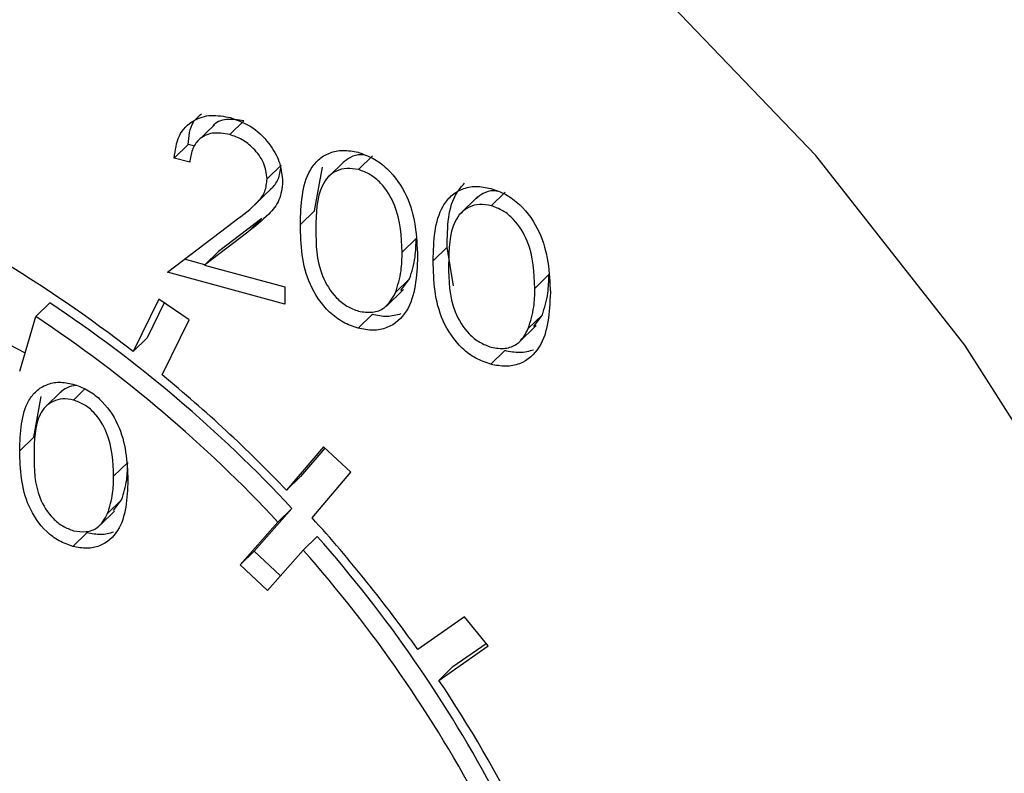
# Model space of a CAD drawing. Units: inches. Extents: x 0.3 to 10.6, y 0.2 to 8.2.
# Drawn here: x 1.2 to 1.3, y 5.5 to 5.6 of the extents above; entities that cross this region are included whole.
import ezdxf

# ---------------------------------------------------------------- set-up
doc = ezdxf.new("R2010")
doc.units = ezdxf.units.IN
doc.header["$MEASUREMENT"] = 0
doc.layers.add('99-LASER', color=7, linetype='Continuous')

msp = doc.modelspace()

# ---------------------------------------------------------------- linework, layer by layer
at = {"layer": '99-LASER'}
for p, q in [((1.185487495, 5.5791318422), (1.1840290719, 5.5777083766)), ((1.1879263463, 5.5794449035), (1.1867596078, 5.578306131)), ((1.1833056071, 5.5774863441), (1.1821388686, 5.5763475715)), ((1.1838478697, 5.5773389687), (1.1833056071, 5.5774863441)), ((1.1834286451, 5.5759970379), (1.1821388686, 5.5763475715)), ((1.1963499618, 5.5761313481), (1.1948915387, 5.5747078824)), ((1.1986562498, 5.5765287457), (1.1974895113, 5.5753899732)), ((1.1910442657, 5.5757737786), (1.1898775272, 5.5746350061)), ((1.1938080723, 5.5719477707), (1.1944778813, 5.5755970472)), ((1.1888252289, 5.5724483441), (1.190283652, 5.5738718098)), ((1.2097114763, 5.573524172), (1.2085447378, 5.5723853995)), ((1.2074051883, 5.5731267744), (1.2059467652, 5.5717033087)), ((1.1938080723, 5.5719477707), (1.1926413338, 5.5708089982)), ((1.1815861073, 5.5668546681), (1.187159784, 5.5711045355)), ((1.1894262872, 5.5713277685), (1.1858304596, 5.5685856233)), ((1.1894262872, 5.5713277685), (1.1882595487, 5.570188996)), ((1.1882595487, 5.570188996), (1.1846637211, 5.5674468508)), ((1.202283746, 5.5696498447), (1.2011170075, 5.5685110722)), ((1.1858304596, 5.5685856233), (1.1846637211, 5.5674468508)), ((1.2048632988, 5.568943197), (1.2036965603, 5.5678044245)), ((1.205408988, 5.5657140821), (1.2048632988, 5.568943197)), ((1.1846855633, 5.5674681694), (1.1829937382, 5.5679279712)), ((1.1913515574, 5.564200628), (1.1815861073, 5.5668546681)), ((1.1846637211, 5.5674468508), (1.1913515574, 5.5656292402)), ((1.2017396215, 5.5662959521), (1.2005728831, 5.5651571796)), ((1.2010191438, 5.5653347491), (1.2017396215, 5.5662959521)), ((1.2133389725, 5.5666452711), (1.212172234, 5.5655064985)), ((1.1913515574, 5.5656292402), (1.1913515574, 5.564200628)), ((1.1997763962, 5.5639938039), (1.2012348193, 5.5654172696)), ((1.1808475591, 5.5646024236), (1.1787073145, 5.5602446732)), ((1.183395787, 5.5628727203), (1.1808475591, 5.5646024236)), ((1.170613437, 5.5631559771), (1.1717801755, 5.5642947496)), ((1.1813031299, 5.5642931882), (1.179874053, 5.5613834457)), ((1.1692674657, 5.5586170972), (1.170613437, 5.5631559771)), ((1.1811467641, 5.5582934866), (1.183395787, 5.5628727203)), ((1.1986130653, 5.5633258197), (1.1974463268, 5.5621870472)), ((1.2127948481, 5.5632913785), (1.2116281096, 5.5621526059)), ((1.2120743704, 5.5623301754), (1.2127948481, 5.5632913785)), ((1.2108316227, 5.5609892302), (1.2122900458, 5.5624126959)), ((1.1677632549, 5.56117028), (1.1697176798, 5.5601353076)), ((1.179874053, 5.5613834457), (1.1787073145, 5.5602446732)), ((1.2096682918, 5.5603212461), (1.2085015533, 5.5591824735)), ((1.1746941461, 5.5571320851), (1.1737468774, 5.5562075218)), ((1.1704383751, 5.553117702), (1.1710593448, 5.5565008902)), ((1.1727959533, 5.5569904155), (1.1713375302, 5.5555669498)), ((1.1704383751, 5.553117702), (1.1692716366, 5.5519789295)), ((1.1945591178, 5.5523158323), (1.1914825392, 5.548701184)), ((1.1946698156, 5.5522138708), (1.1926492776, 5.5498399565)), ((1.1968552652, 5.5502008973), (1.1945591178, 5.5523158323)), ((1.1782620739, 5.5509965396), (1.1770953354, 5.5498577671)), ((1.1926492776, 5.5498399565), (1.1914825392, 5.548701184)), ((1.193622319, 5.546402534), (1.1968552652, 5.5502008973)), ((1.1777598052, 5.5479006387), (1.1765930667, 5.5467618662)), ((1.1770947488, 5.5470133744), (1.1777598052, 5.5479006387)), ((1.1919425273, 5.5471832764), (1.1888030376, 5.5436271851)), ((1.1919425273, 5.5471832764), (1.1907757889, 5.5460445039)), ((1.1759924718, 5.5458193778), (1.1771592102, 5.5469581503)), ((1.1907757889, 5.5460445039), (1.1876362991, 5.5424884126)), ((1.1748737533, 5.5451589781), (1.1737070148, 5.5440202056)), ((1.1928852342, 5.5437176452), (1.1940519726, 5.5448564177)), ((1.1888030376, 5.5436271851), (1.1876362991, 5.5424884126)), ((1.1888030376, 5.5436271851), (1.1909896325, 5.5415705025)), ((1.189911058, 5.5403488042), (1.1928852342, 5.5437176452)), ((1.1876362991, 5.5424884126), (1.189911058, 5.5403488042)), ((1.2063256068, 5.5381715027), (1.202426566, 5.5354337439)), ((1.2082846875, 5.5357496151), (1.2063256068, 5.5381715027)), ((1.2041874775, 5.5328727092), (1.2082846875, 5.5357496151)), ((1.2053542159, 5.5340114818), (1.2081198438, 5.5359534009)), ((1.2041874775, 5.5328727092), (1.2053542159, 5.5340114818))]:
    msp.add_line(p, q, dxfattribs=at)
at = {"layer": '99-LASER', "flags": 128}
msp.add_lwpolyline([(1.1553724573, 5.3642180085), (1.1729791068, 5.362191698), (1.1900772028, 5.362463067), (1.206385995, 5.3650276594), (1.2216376935, 5.3698433649), (1.2355818658, 5.3768311097), (1.247989549, 5.3858761551), (1.2586570093, 5.3968299819), (1.2674090873, 5.4095127284), (1.2741020741, 5.4237161443), (1.278626071, 5.4392070099), (1.2809067942, 5.4557309657), (1.2809067942, 5.4730166887), (1.278626071, 5.4907803478), (1.2741020741, 5.5087302643), (1.2674090873, 5.526571701), (1.2586570093, 5.544011702), (1.247989549, 5.560763903), (1.2355818658, 5.5765532333), (1.2216376935, 5.5911204326)], dxfattribs=at)
at = {"layer": '99-LASER'}
for centre, radius, start, end in [((1.1091059338, 5.470875831), 0.1132746315256695, 52.0881717208, 59.1321597685), ((1.1094211621, 5.4703831485), 0.1127299222381218, 42.9433913607, 56.4151153643), ((1.1082544236, 5.469244376), 0.112729922238151, 42.9433913607, 56.4151153643), ((1.1063132304, 5.4672952287), 0.1178165554253797, 43.705764662, 50.5674106673), ((1.1070091513, 5.4678634906), 0.1169197252504267, 35.3043824903, 42.2010958633), ((1.1113667995, 5.4717349488), 0.1103792873336533, 27.8246642925, 41.4874844956), ((1.1102000611, 5.4705961763), 0.1103792873336599, 27.8246642925, 41.4874844956), ((1.1121171859, 5.4713111679), 0.1107554150066286, 26.6176489048, 33.7681255623)]:
    msp.add_arc(centre, radius, start, end, dxfattribs=at)
for points, knots in [([(1.183305607103858, 5.577486344052325), (1.183361572716322, 5.578166054587397), (1.183447754712316, 5.579212747512412), (1.184154851729176, 5.57982001775064), (1.184402767948887, 5.580032933571546)], [0, 0, 0, 0, 0.6493886782157667, 1, 1, 1, 1]), ([(1.182138868631533, 5.576347571535313), (1.1822226117735, 5.577001938385039), (1.182389935499206, 5.57830940185849), (1.183616164446385, 5.579523404714166), (1.185176329795234, 5.580028401387138), (1.186275843246257, 5.579820660039185), (1.186825824041985, 5.579716747029529)], [0, 0, 0, 0, 0.2800290842729413, 0.5595145893242458, 0.7796675279922057, 1, 1, 1, 1]), ([(1.187926346313794, 5.579444903523162), (1.187446096953086, 5.579521238120686), (1.186486544028963, 5.5796737569833), (1.185578235345102, 5.579349555912949), (1.185348010173904, 5.578991969085708), (1.185344811773001, 5.578987001314263)], [0, 0, 0, 0, 0.4969953951284596, 0.9930120135255233, 1, 1, 1, 1]), ([(1.186825824041985, 5.579716747029529), (1.187466648507574, 5.57948461212421), (1.188747022425499, 5.579020804179648), (1.190169778367075, 5.577499809746082), (1.191031535757449, 5.575889316961726), (1.19112204363024, 5.574893871949524), (1.191167303623657, 5.574396082825671)], [0, 0, 0, 0, 0.2798903044615559, 0.5592237265522387, 0.7795823653885039, 1, 1, 1, 1]), ([(1.186759607841469, 5.578306131006151), (1.186268683688676, 5.578390969133373), (1.18528780220319, 5.578560478308634), (1.184178747450543, 5.577993312797182), (1.183581421417446, 5.577065456482395), (1.183479608534936, 5.576353443362486), (1.183428645058979, 5.5759970379389)], [0, 0, 0, 0, 0.2796987392714652, 0.5588466432223557, 0.7791761912915381, 1, 1, 1, 1]), ([(1.18987752719621, 5.574635006096472), (1.189817107463977, 5.575082042873994), (1.189696110674706, 5.575977280452283), (1.188818837912269, 5.577127399555554), (1.187808396726815, 5.577943701210951), (1.187109351151769, 5.578185270270406), (1.186759607841469, 5.578306131006151)], [0, 0, 0, 0, 0.2791257726204654, 0.5589783509619922, 0.7793500496178006, 1, 1, 1, 1]), ([(1.192641333826452, 5.570808998204967), (1.192696956358744, 5.572457066275478), (1.192766573636968, 5.57451979173352), (1.194105853558775, 5.576248074321894), (1.195038835760331, 5.576825704233634), (1.196186065831419, 5.577073448627516), (1.197026265631258, 5.576911359193765), (1.197446326811737, 5.576830321946558)], [0, 0, 0, 0, 0.4987020370928797, 0.624176516914766, 0.7494674872234729, 0.8747452890546029, 1, 1, 1, 1]), ([(1.197446326811737, 5.576830321946558), (1.197869340411594, 5.576682536200863), (1.198715356644227, 5.576386968540979), (1.200257346424568, 5.575240938946823), (1.202199907898294, 5.572389202189958), (1.202324011973086, 5.569849096581071), (1.202406783919974, 5.568154958117833)], [0, 0, 0, 0, 0.1256000729689635, 0.2511968896219182, 0.5005813355774209, 1, 1, 1, 1]), ([(1.19801719653115, 5.576596111790919), (1.197906190037041, 5.576611746636631), (1.197468943168478, 5.576673331207723), (1.196818290936499, 5.576464316904405), (1.196407520414666, 5.576131270623623), (1.19621524232728, 5.575975374573454)], [0, 0, 0, 0, 0.1532507576712816, 0.6036440879840927, 1, 1, 1, 1]), ([(1.190123280601039, 5.573745729611087), (1.190177447246715, 5.573789412694547), (1.190491107615525, 5.574042366369226), (1.190919028234217, 5.574678939712791), (1.191002541847164, 5.575409024552754), (1.191044265668535, 5.575773778613484)], [0, 0, 0, 0, 0.0945738464713618, 0.547644536480961, 1, 1, 1, 1]), ([(1.197489511290335, 5.575389973162769), (1.197160075816159, 5.575447639675966), (1.19650083465127, 5.575563037507452), (1.195626959195055, 5.575310747801171), (1.194929497997842, 5.574815393064408), (1.193978638225539, 5.573377440359079), (1.193952223644871, 5.571758265149685), (1.193931110253899, 5.570464045124834)], [0, 0, 0, 0, 0.1251387753484459, 0.2504181804941661, 0.37551887614042, 0.5008471158946435, 1, 1, 1, 1]), ([(1.201117007492527, 5.568511072230526), (1.201063786298912, 5.569818841594364), (1.200984070165615, 5.57177765367367), (1.199639017088651, 5.574057970825784), (1.19847638032177, 5.57502107540436), (1.19781831351084, 5.575267064855547), (1.197489511290335, 5.575389973162769)], [0, 0, 0, 0, 0.5000715244404205, 0.7490205610248198, 0.87459845191189, 1, 1, 1, 1]), ([(1.187159784009806, 5.571104535505676), (1.187849325378928, 5.571605055120903), (1.18880918385738, 5.57230179068721), (1.189761550911071, 5.573528996849675), (1.189838888798428, 5.574266530548409), (1.18987752719621, 5.574635006096472)], [0, 0, 0, 0, 0.5607172258374972, 0.7805321150181209, 1, 1, 1, 1]), ([(1.191167303623657, 5.574396082825671), (1.1911089233541, 5.573859505801592), (1.190992041995087, 5.57278524128952), (1.189842809818448, 5.571427291259765), (1.188860443792895, 5.570658966166826), (1.188259548731423, 5.570188995970441)], [0, 0, 0, 0, 0.2792878942207777, 0.5591537839855657, 1, 1, 1, 1]), ([(1.204863298819745, 5.56894319703843), (1.204890918254789, 5.570620031864177), (1.204924805168696, 5.572677378703008), (1.206090090551929, 5.574005789640839), (1.206305613320682, 5.574251482934073)], [0, 0, 0, 0, 0.8150472220326479, 1, 1, 1, 1]), ([(1.20369656034742, 5.567804424521418), (1.203752182879711, 5.569452492591929), (1.203821800157936, 5.571515218049972), (1.205161080079743, 5.573243500638345), (1.206094062281299, 5.573821130550085), (1.207241292352387, 5.574068874943967), (1.208081492152226, 5.573906785510216), (1.208501553332705, 5.573825748263008)], [0, 0, 0, 0, 0.4987020370928794, 0.6241765169147678, 0.749467487223474, 0.8747452890546034, 1, 1, 1, 1]), ([(1.209072423052118, 5.57359153810737), (1.208961416558009, 5.573607172953082), (1.208524169689446, 5.573668757524175), (1.207873517457467, 5.573459743220856), (1.207462746935634, 5.573126696940074), (1.207270468848248, 5.572970800889904)], [0, 0, 0, 0, 0.1532507576711799, 0.6036440879840379, 1, 1, 1, 1]), ([(1.208501553332705, 5.573825748263008), (1.208924566932562, 5.573677962517315), (1.209770583165195, 5.57338239485743), (1.211312572945536, 5.572236365263275), (1.213255134419261, 5.56938462850641), (1.213379238494053, 5.566844522897521), (1.213462010440942, 5.565150384434284)], [0, 0, 0, 0, 0.1256000729689644, 0.2511968896219179, 0.5005813355774176, 1, 1, 1, 1]), ([(1.208544737811303, 5.572385399479221), (1.208215302337126, 5.572443065992417), (1.207556061172237, 5.572558463823905), (1.206682185716023, 5.572306174117623), (1.20598472451881, 5.57181081938086), (1.205033864746507, 5.570372866675529), (1.205007450165839, 5.568753691466137), (1.204986336774866, 5.567459471441285)], [0, 0, 0, 0, 0.1251387753484427, 0.2504181804941716, 0.3755188761404268, 0.5008471158946435, 1, 1, 1, 1]), ([(1.212172234013495, 5.565506498546978), (1.21211901281988, 5.566814267910814), (1.212039296686583, 5.568773079990121), (1.210694243609619, 5.571053397142236), (1.209531606842738, 5.57201650172081), (1.208873540031807, 5.572262491171997), (1.208544737811303, 5.572385399479221)], [0, 0, 0, 0, 0.5000715244404202, 0.7490205610248184, 0.8745984519118919, 1, 1, 1, 1]), ([(1.197446326811737, 5.562187047226229), (1.197026888012638, 5.562334135207059), (1.196188048694718, 5.562628297744667), (1.194661896031165, 5.56377228818985), (1.192774118058939, 5.566625671108834), (1.192694477924968, 5.56913470944975), (1.192641333826452, 5.570808998204967)], [0, 0, 0, 0, 0.1255507313082296, 0.2510900041699758, 0.5002501300033514, 0.9999999999999999, 0.9999999999999999, 0.9999999999999999, 0.9999999999999999]), ([(1.193931110253899, 5.570464045124834), (1.193941642689363, 5.569159098602126), (1.19395741290409, 5.567205202284327), (1.19533756865747, 5.564928708601265), (1.19650310252933, 5.563974846791192), (1.197160818800455, 5.563727522590114), (1.197489511290335, 5.563603922778115)], [0, 0, 0, 0, 0.5002912463090674, 0.7490860406764794, 0.8746062129576683, 1, 1, 1, 1]), ([(1.201739621534524, 5.566295952142441), (1.201922694773617, 5.566888293812759), (1.202249845656802, 5.567946805158014), (1.202273380980062, 5.569129142120996), (1.202283745964853, 5.569649844747539)], [0, 0, 0, 0, 0.5595987921846124, 1, 1, 1, 1]), ([(1.200572883062199, 5.56515717962543), (1.200755956301291, 5.565749521295748), (1.201083107184477, 5.566808032641004), (1.201106642507737, 5.567990369603986), (1.201117007492527, 5.568511072230528)], [0, 0, 0, 0, 0.5595987921846124, 1, 1, 1, 1]), ([(1.202406783919974, 5.568154958117833), (1.202326481839291, 5.566505064483385), (1.202206087740844, 5.564031436714794), (1.200252301520808, 5.562253180448502), (1.198714358001356, 5.561941952306065), (1.197869001605552, 5.562105349358154), (1.197446326811737, 5.562187047226229)], [0, 0, 0, 0, 0.499406539176697, 0.7487427415510961, 0.8743723825402301, 1, 1, 1, 1]), ([(1.208501553332705, 5.55918247354268), (1.208082114533606, 5.559329561523511), (1.207243275215686, 5.559623724061118), (1.205717122552132, 5.560767714506301), (1.203829344579906, 5.563621097425285), (1.203749704445936, 5.5661301357662), (1.20369656034742, 5.567804424521418)], [0, 0, 0, 0, 0.1255507313082279, 0.2510900041699755, 0.500250130003352, 1, 1, 1, 1]), ([(1.204986336774866, 5.567459471441285), (1.204996869210331, 5.566154524918577), (1.205012639425058, 5.564200628600778), (1.206392795178438, 5.561924134917716), (1.207558329050298, 5.560970273107642), (1.208216045321423, 5.560722948906565), (1.208544737811303, 5.560599349094566)], [0, 0, 0, 0, 0.5002912463090629, 0.7490860406764862, 0.8746062129576704, 1, 1, 1, 1]), ([(1.212794848055492, 5.563291378458891), (1.212977921294584, 5.56388372012921), (1.21330507217777, 5.564942231474465), (1.21332860750103, 5.566124568437447), (1.213338972485821, 5.566645271063989)], [0, 0, 0, 0, 0.5595987921846124, 1, 1, 1, 1]), ([(1.211628109583166, 5.562152605941881), (1.211811182822259, 5.5627449476122), (1.212138333705445, 5.563803458957453), (1.212161869028705, 5.564985795920436), (1.212172234013495, 5.565506498546978)], [0, 0, 0, 0, 0.5595987921846124, 1, 1, 1, 1]), ([(1.197489511290335, 5.563603922778115), (1.197882044008469, 5.563545001911217), (1.198667482997311, 5.563427104105558), (1.199880683077476, 5.563892393220134), (1.200310555746893, 5.564677855688043), (1.200572883062199, 5.56515717962543)], [0, 0, 0, 0, 0.2802572033842243, 0.5607811126887544, 1, 1, 1, 1]), ([(1.213462010440942, 5.565150384434284), (1.213381708360258, 5.563500490799836), (1.213261314261811, 5.561026863031245), (1.211307528041775, 5.559248606764954), (1.209769584522323, 5.558937378622517), (1.20892422812652, 5.559100775674604), (1.208501553332705, 5.55918247354268)], [0, 0, 0, 0, 0.499406539176698, 0.7487427415511011, 0.874372382540228, 1, 1, 1, 1]), ([(1.201003722132487, 5.563374476668379), (1.20063244999337, 5.563271606065487), (1.199889911695255, 5.563065866516648), (1.199038678469292, 5.563239169132947), (1.198613065284063, 5.56332581974324)], [0, 0, 0, 0, 0.5000040268077757, 1, 1, 1, 1]), ([(1.208544737811303, 5.560599349094566), (1.208937270529437, 5.560540428227668), (1.209722709518279, 5.560422530422009), (1.210935909598444, 5.560887819536585), (1.211365782267861, 5.561673282004493), (1.211628109583166, 5.562152605941881)], [0, 0, 0, 0, 0.2802572033842237, 0.5607811126887492, 1, 1, 1, 1]), ([(1.212058948653455, 5.560369902984831), (1.211687676514338, 5.560267032381938), (1.210945138216222, 5.560061292833098), (1.210093904990259, 5.560234595449397), (1.209668291805031, 5.560321246059691)], [0, 0, 0, 0, 0.5000040268077572, 1, 1, 1, 1]), ([(1.169271636639462, 5.551978929532156), (1.169322980515423, 5.553500223135703), (1.1693872426184, 5.555404277404667), (1.17062350100776, 5.55699961517855), (1.171484715347658, 5.557532812020156), (1.172543696951739, 5.55776149915297), (1.173319265997745, 5.557611878137201), (1.173707014779725, 5.557537074524393)], [0, 0, 0, 0, 0.4987020370928758, 0.6241765169147683, 0.7494674872234711, 0.8747452890546034, 1, 1, 1, 1]), ([(1.173971731956406, 5.557428469269915), (1.173708548070592, 5.557384424705367), (1.173199181268749, 5.557299180736448), (1.172835937948278, 5.556986575821187), (1.172660378215021, 5.55683549021976)], [0, 0, 0, 0, 0.516688337092076, 0.9999999999999999, 0.9999999999999999, 0.9999999999999999, 0.9999999999999999]), ([(1.173707014779725, 5.557537074524393), (1.174097488871901, 5.557400656912983), (1.174878426932793, 5.557127825226936), (1.176301802114646, 5.556069951755408), (1.1780949357827, 5.553437579364455), (1.178209493390201, 5.551092866494713), (1.178285898264251, 5.549529046374801)], [0, 0, 0, 0, 0.1256000729689634, 0.2511968896219188, 0.5005813355774201, 1, 1, 1, 1]), ([(1.173746877375354, 5.556207521800895), (1.173442783091499, 5.556260752428462), (1.172834252785447, 5.556367273503681), (1.172027598518173, 5.556134390697883), (1.171383788182284, 5.55567714017164), (1.170506071469389, 5.554349799212874), (1.170481688779541, 5.552855175942665), (1.170462199495567, 5.551660511304341)], [0, 0, 0, 0, 0.1251387753484445, 0.2504181804941674, 0.3755188761404266, 0.5008471158946504, 1, 1, 1, 1]), ([(1.177095335408147, 5.549857767094212), (1.177046208152502, 5.551064938814675), (1.176972624029458, 5.552873073041728), (1.1757310365738, 5.554977981182141), (1.174657833404371, 5.555867000793134), (1.174050387117358, 5.556094067978845), (1.173746877375354, 5.556207521800895)], [0, 0, 0, 0, 0.5000715244404209, 0.749020561024819, 0.8745984519118912, 0.9999999999999999, 0.9999999999999999, 0.9999999999999999, 0.9999999999999999]), ([(1.173707014779726, 5.544020205551783), (1.173319840503634, 5.544155979072549), (1.172545527287093, 5.544427513722648), (1.171136770982274, 5.545483504902816), (1.169394206700219, 5.548117396828033), (1.1693206927304, 5.550433432219647), (1.169271636639462, 5.551978929532156)], [0, 0, 0, 0, 0.1255507313082286, 0.2510900041699753, 0.5002501300033518, 1, 1, 1, 1]), ([(1.170462199495567, 5.551660511304341), (1.170471921743688, 5.55045594528338), (1.170486478864974, 5.548652348682334), (1.171760468791171, 5.546550969897969), (1.17283634621135, 5.545670482073287), (1.173443468923157, 5.545442182810753), (1.173746877375354, 5.5453280906766)], [0, 0, 0, 0, 0.5002912463090656, 0.7490860406764841, 0.8746062129576682, 1, 1, 1, 1]), ([(1.177759805175553, 5.547900638744979), (1.177928795857793, 5.548447415671427), (1.178230781288426, 5.549424503067047), (1.178252506202204, 5.550515891032876), (1.178262073880472, 5.550996539611222)], [0, 0, 0, 0, 0.5595987921846077, 1, 1, 1, 1]), ([(1.176593066703228, 5.546761866227968), (1.176762057385468, 5.547308643154415), (1.1770640428161, 5.548285730550036), (1.177085767729879, 5.549377118515865), (1.177095335408147, 5.549857767094212)], [0, 0, 0, 0, 0.5595987921846077, 1, 1, 1, 1]), ([(1.178285898264251, 5.549529046374801), (1.178211773266698, 5.548006067635312), (1.178100640252747, 5.545722718925843), (1.176297145280406, 5.544081251603113), (1.174877505108604, 5.543793964087016), (1.174097176127862, 5.543944792135097), (1.173707014779726, 5.544020205551783)], [0, 0, 0, 0, 0.4994065391766992, 0.7487427415510977, 0.8743723825402271, 1, 1, 1, 1]), ([(1.173746877375354, 5.5453280906766), (1.174109215269016, 5.54527370218408), (1.174834235874101, 5.545164873440394), (1.175954112871177, 5.545594371084619), (1.176350918412177, 5.546319413362688), (1.176593066703228, 5.546761866227968)], [0, 0, 0, 0, 0.2802572033842246, 0.5607811126887539, 1, 1, 1, 1]), ([(1.177080513419827, 5.545203892153538), (1.176737800676027, 5.545108934673944), (1.176052380708536, 5.544919021244247), (1.175266626961493, 5.545078992890062), (1.174873753252051, 5.545158978068794)], [0, 0, 0, 0, 0.5000040268077607, 1, 1, 1, 1])]:
    msp.add_open_spline(points, degree=3, knots=knots, dxfattribs=at)

doc.saveas('drawing.dxf')
